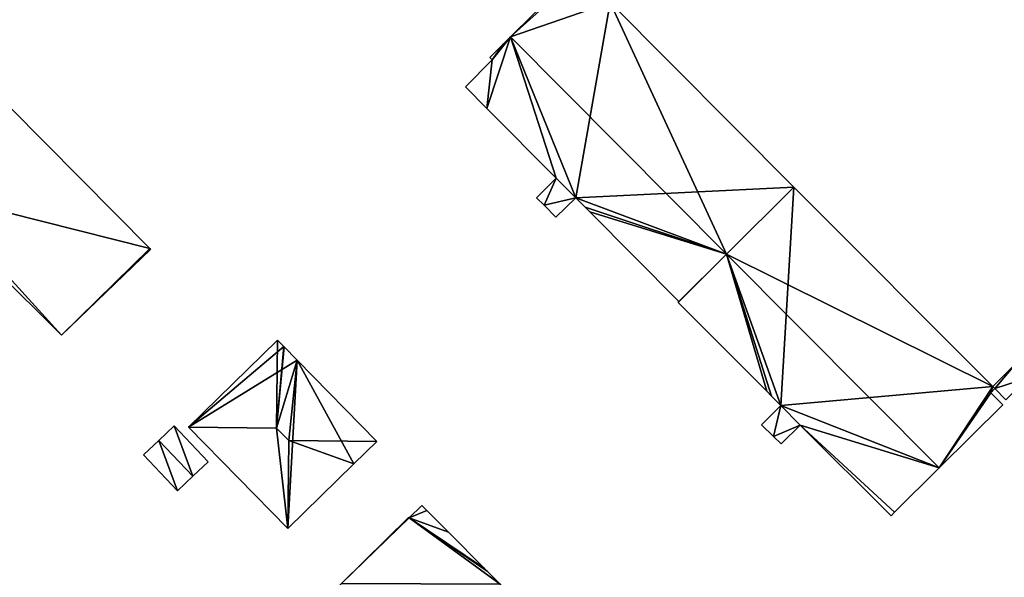
# Model space of a CAD drawing. Units: metres. Extents: x 70000 to 70631, y 348986 to 349507.
# Drawn here: x 70106 to 70181, y 349138 to 349181 of the extents above; entities that cross this region are included whole.
import ezdxf

# ---------------------------------------------------------------- set-up
doc = ezdxf.new("R2010")
doc.units = ezdxf.units.M
for name, color, linetype in [('FacadeFaces', 253, 'Continuous'), ('FloorBoundary', 4, 'Continuous'), ('FloorFaces', 253, 'Continuous'), ('OuterEaves', 4, 'Continuous'), ('RoofFaces', 24, 'Continuous'), ('RoofLines', 2, 'Continuous')]:
    doc.layers.add(name, color=color, linetype=linetype)

msp = doc.modelspace()

# ---------------------------------------------------------------- linework, layer by layer
at = {"layer": 'FacadeFaces'}
for points in [[(70148.241, 349184.41, 282.275), (70143.081, 349179.298, 265.303), (70143.081, 349179.298, 284.743), (70148.241, 349184.41, 282.275)], [(70148.241, 349184.41, 265.303), (70143.081, 349179.298, 265.303), (70148.241, 349184.41, 282.275), (70148.241, 349184.41, 265.303)], [(70164.741, 349167.81, 282.275), (70150.685, 349181.922, 265.303), (70150.685, 349181.922, 282.282), (70164.741, 349167.81, 282.275)], [(70164.741, 349167.81, 265.303), (70150.685, 349181.922, 265.303), (70164.741, 349167.81, 282.275), (70164.741, 349167.81, 265.303)], [(70143.081, 349179.298, 284.743), (70143.081, 349179.298, 265.303), (70142.537, 349178.759, 284.482), (70143.081, 349179.298, 284.743)], [(70143.081, 349179.298, 265.303), (70142.537, 349178.759, 265.303), (70142.537, 349178.759, 284.482), (70143.081, 349179.298, 265.303)], [(70142.537, 349178.759, 284.482), (70142.537, 349178.759, 265.303), (70141.493, 349177.724, 283.983), (70142.537, 349178.759, 284.482)], [(70142.537, 349178.759, 265.303), (70141.493, 349177.724, 265.303), (70141.493, 349177.724, 283.983), (70142.537, 349178.759, 265.303)], [(70141.686, 349177.543, 283.986), (70141.686, 349177.543, 265.303), (70139.625, 349175.475, 282.994), (70141.686, 349177.543, 283.986)], [(70141.686, 349177.543, 265.303), (70139.625, 349175.475, 265.303), (70139.625, 349175.475, 282.994), (70141.686, 349177.543, 265.303)], [(70141.493, 349177.724, 283.983), (70141.686, 349177.543, 265.303), (70141.686, 349177.543, 283.986), (70141.493, 349177.724, 283.983)], [(70141.493, 349177.724, 265.303), (70141.686, 349177.543, 265.303), (70141.493, 349177.724, 283.983), (70141.493, 349177.724, 265.303)], [(70139.625, 349175.475, 282.994), (70141.276, 349173.817, 265.303), (70141.276, 349173.817, 282.995), (70139.625, 349175.475, 282.994)], [(70139.625, 349175.475, 265.303), (70141.276, 349173.817, 265.303), (70139.625, 349175.475, 282.994), (70139.625, 349175.475, 265.303)], [(70115.5, 349163.105, 274.017), (70104.842, 349173.887, 265.82), (70104.842, 349173.887, 274.017), (70115.5, 349163.105, 274.017)], [(70115.5, 349163.105, 265.82), (70104.842, 349173.887, 265.82), (70115.5, 349163.105, 274.017), (70115.5, 349163.105, 265.82)], [(70141.276, 349173.817, 282.995), (70146.574, 349168.497, 265.303), (70146.574, 349168.497, 282.997), (70141.276, 349173.817, 282.995)], [(70141.276, 349173.817, 265.303), (70146.574, 349168.497, 265.303), (70141.276, 349173.817, 282.995), (70141.276, 349173.817, 265.303)], [(70146.574, 349168.497, 282.997), (70146.574, 349168.497, 265.303), (70145.074, 349166.993, 282.276), (70146.574, 349168.497, 282.997)], [(70145.074, 349166.993, 282.276), (70146.574, 349168.497, 265.303), (70145.074, 349166.993, 265.303), (70145.074, 349166.993, 282.276)], [(70164.741, 349167.81, 282.292), (70159.571, 349162.665, 265.897), (70159.571, 349162.665, 284.603), (70164.741, 349167.81, 282.292)], [(70164.741, 349167.81, 265.897), (70159.571, 349162.665, 265.897), (70164.741, 349167.81, 282.292), (70164.741, 349167.81, 265.897)], [(70159.593, 349162.686, 284.743), (70159.593, 349162.686, 265.303), (70164.741, 349167.81, 282.275), (70159.593, 349162.686, 284.743)], [(70159.593, 349162.686, 265.303), (70164.741, 349167.81, 265.303), (70164.741, 349167.81, 282.275), (70159.593, 349162.686, 265.303)], [(70179.925, 349152.565, 282.293), (70179.925, 349152.565, 265.897), (70164.741, 349167.81, 282.292), (70179.925, 349152.565, 282.293)], [(70179.925, 349152.565, 265.897), (70164.741, 349167.81, 265.897), (70164.741, 349167.81, 282.292), (70179.925, 349152.565, 265.897)], [(70145.074, 349166.993, 282.276), (70145.074, 349166.993, 265.303), (70145.645, 349166.417, 282.275), (70145.074, 349166.993, 282.276)], [(70145.074, 349166.993, 265.303), (70145.645, 349166.417, 265.303), (70145.645, 349166.417, 282.275), (70145.074, 349166.993, 265.303)], [(70146.542, 349165.512, 282.275), (70148.062, 349166.983, 265.303), (70148.062, 349166.983, 282.993), (70146.542, 349165.512, 282.275)], [(70146.542, 349165.512, 265.303), (70148.062, 349166.983, 265.303), (70146.542, 349165.512, 282.275), (70146.542, 349165.512, 265.303)], [(70148.062, 349166.983, 282.993), (70148.79, 349166.264, 265.303), (70148.79, 349166.264, 282.996), (70148.062, 349166.983, 282.993)], [(70148.062, 349166.983, 265.303), (70148.79, 349166.264, 265.303), (70148.062, 349166.983, 282.993), (70148.062, 349166.983, 265.303)], [(70098.406, 349166.75, 273.722), (70108.771, 349156.475, 265.82), (70108.771, 349156.475, 273.726), (70098.406, 349166.75, 273.722)], [(70098.406, 349166.75, 265.82), (70108.771, 349156.475, 265.82), (70098.406, 349166.75, 273.722), (70098.406, 349166.75, 265.82)], [(70145.645, 349166.417, 282.275), (70146.542, 349165.512, 265.303), (70146.542, 349165.512, 282.275), (70145.645, 349166.417, 282.275)], [(70145.645, 349166.417, 265.303), (70146.542, 349165.512, 265.303), (70145.645, 349166.417, 282.275), (70145.645, 349166.417, 265.303)], [(70148.79, 349166.264, 282.996), (70149.148, 349165.903, 265.303), (70149.148, 349165.903, 282.996), (70148.79, 349166.264, 282.996)], [(70148.79, 349166.264, 265.303), (70149.148, 349165.903, 265.303), (70148.79, 349166.264, 282.996), (70148.79, 349166.264, 265.303)], [(70149.148, 349165.903, 282.996), (70149.148, 349165.903, 265.303), (70155.931, 349159.063, 282.992), (70149.148, 349165.903, 282.996)], [(70149.148, 349165.903, 265.303), (70155.931, 349159.063, 265.303), (70155.931, 349159.063, 282.992), (70149.148, 349165.903, 265.303)], [(70108.771, 349156.475, 273.726), (70115.574, 349163.03, 265.82), (70115.574, 349163.03, 274.017), (70108.771, 349156.475, 273.726)], [(70108.771, 349156.475, 273.726), (70108.771, 349156.475, 265.82), (70115.574, 349163.03, 265.82), (70108.771, 349156.475, 273.726)], [(70115.574, 349163.03, 274.017), (70115.5, 349163.105, 265.82), (70115.5, 349163.105, 274.017), (70115.574, 349163.03, 274.017)], [(70115.574, 349163.03, 265.82), (70115.5, 349163.105, 265.82), (70115.574, 349163.03, 274.017), (70115.574, 349163.03, 265.82)], [(70155.936, 349159.046, 282.99), (70159.593, 349162.686, 265.303), (70159.593, 349162.686, 284.743), (70155.936, 349159.046, 282.99)], [(70155.936, 349159.046, 265.303), (70159.593, 349162.686, 265.303), (70155.936, 349159.046, 282.99), (70155.936, 349159.046, 265.303)], [(70159.571, 349162.665, 284.603), (70159.571, 349162.665, 265.897), (70155.936, 349159.046, 282.978), (70159.571, 349162.665, 284.603)], [(70155.936, 349159.046, 282.978), (70159.571, 349162.665, 265.897), (70155.936, 349159.046, 265.897), (70155.936, 349159.046, 282.978)], [(70155.936, 349159.046, 282.978), (70155.936, 349159.046, 265.897), (70155.887, 349158.98, 282.952), (70155.936, 349159.046, 282.978)], [(70155.936, 349159.046, 265.897), (70155.887, 349158.98, 265.897), (70155.887, 349158.98, 282.952), (70155.936, 349159.046, 265.897)], [(70155.887, 349158.98, 282.952), (70162.659, 349152.188, 265.897), (70162.659, 349152.188, 282.953), (70155.887, 349158.98, 282.952)], [(70155.887, 349158.98, 265.897), (70162.659, 349152.188, 265.897), (70155.887, 349158.98, 282.952), (70155.887, 349158.98, 265.897)], [(70155.931, 349159.063, 282.992), (70155.931, 349159.063, 265.303), (70155.936, 349159.046, 282.99), (70155.931, 349159.063, 282.992)], [(70155.931, 349159.063, 265.303), (70155.936, 349159.046, 265.303), (70155.936, 349159.046, 282.99), (70155.931, 349159.063, 265.303)], [(70125.271, 349156.101, 274.043), (70118.476, 349149.447, 265.746), (70118.476, 349149.447, 274.043), (70125.271, 349156.101, 274.043)], [(70125.271, 349156.101, 265.746), (70118.476, 349149.447, 265.746), (70125.271, 349156.101, 274.043), (70125.271, 349156.101, 265.746)], [(70125.745, 349155.617, 274.043), (70125.745, 349155.617, 265.746), (70125.271, 349156.101, 274.043), (70125.745, 349155.617, 274.043)], [(70125.271, 349156.101, 274.043), (70125.745, 349155.617, 265.746), (70125.271, 349156.101, 265.746), (70125.271, 349156.101, 274.043)], [(70125.765, 349155.597, 274.043), (70125.765, 349155.597, 265.746), (70125.745, 349155.617, 274.043), (70125.765, 349155.597, 274.043)], [(70125.765, 349155.597, 265.746), (70125.745, 349155.617, 265.746), (70125.745, 349155.617, 274.043), (70125.765, 349155.597, 265.746)], [(70126.77, 349154.57, 274.043), (70125.765, 349155.597, 265.746), (70125.765, 349155.597, 274.043), (70126.77, 349154.57, 274.043)], [(70126.77, 349154.57, 265.746), (70125.765, 349155.597, 265.746), (70126.77, 349154.57, 274.043), (70126.77, 349154.57, 265.746)], [(70132.854, 349148.357, 274.043), (70126.77, 349154.57, 265.746), (70126.77, 349154.57, 274.043), (70132.854, 349148.357, 274.043)], [(70132.854, 349148.357, 265.746), (70126.77, 349154.57, 265.746), (70132.854, 349148.357, 274.043), (70132.854, 349148.357, 265.746)], [(70181.736, 349154.365, 267.096), (70179.925, 349152.565, 266.261), (70179.925, 349152.565, 267.096), (70181.736, 349154.365, 267.096)], [(70181.736, 349154.365, 266.261), (70179.925, 349152.565, 266.261), (70181.736, 349154.365, 267.096), (70181.736, 349154.365, 266.261)], [(70180.086, 349152.397, 282.294), (70180.086, 349152.397, 265.897), (70179.925, 349152.565, 282.293), (70180.086, 349152.397, 282.294)], [(70180.086, 349152.397, 265.897), (70179.925, 349152.565, 265.897), (70179.925, 349152.565, 282.293), (70180.086, 349152.397, 265.897)], [(70179.925, 349152.565, 267.096), (70180.086, 349152.397, 266.261), (70180.086, 349152.397, 267.096), (70179.925, 349152.565, 267.096)], [(70179.925, 349152.565, 266.261), (70180.086, 349152.397, 266.261), (70179.925, 349152.565, 267.096), (70179.925, 349152.565, 266.261)], [(70162.659, 349152.188, 282.953), (70163.026, 349151.821, 265.897), (70163.026, 349151.821, 282.954), (70162.659, 349152.188, 282.953)], [(70162.659, 349152.188, 265.897), (70163.026, 349151.821, 265.897), (70162.659, 349152.188, 282.953), (70162.659, 349152.188, 265.897)], [(70163.026, 349151.821, 282.954), (70163.026, 349151.821, 265.897), (70163.732, 349151.097, 282.95), (70163.026, 349151.821, 282.954)], [(70163.026, 349151.821, 265.897), (70163.732, 349151.097, 265.897), (70163.732, 349151.097, 282.95), (70163.026, 349151.821, 265.897)], [(70179.782, 349152.077, 282.434), (70179.782, 349152.077, 265.897), (70180.086, 349152.397, 282.294), (70179.782, 349152.077, 282.434)], [(70179.782, 349152.077, 265.897), (70180.086, 349152.397, 265.897), (70180.086, 349152.397, 282.294), (70179.782, 349152.077, 265.897)], [(70180.708, 349151.157, 282.432), (70179.782, 349152.077, 265.897), (70179.782, 349152.077, 282.434), (70180.708, 349151.157, 282.432)], [(70180.708, 349151.157, 265.897), (70179.782, 349152.077, 265.897), (70180.708, 349151.157, 282.432), (70180.708, 349151.157, 265.897)], [(70180.086, 349152.397, 267.096), (70180.086, 349152.397, 266.261), (70180.921, 349151.524, 267.096), (70180.086, 349152.397, 267.096)], [(70180.921, 349151.524, 267.096), (70180.086, 349152.397, 266.261), (70180.921, 349151.524, 266.261), (70180.921, 349151.524, 267.096)], [(70163.732, 349151.097, 282.95), (70163.732, 349151.097, 265.897), (70162.254, 349149.636, 282.292), (70163.732, 349151.097, 282.95)], [(70163.732, 349151.097, 265.897), (70162.254, 349149.636, 265.897), (70162.254, 349149.636, 282.292), (70163.732, 349151.097, 265.897)], [(70175.846, 349146.328, 284.603), (70175.846, 349146.328, 265.897), (70180.708, 349151.157, 282.432), (70175.846, 349146.328, 284.603)], [(70175.846, 349146.328, 265.897), (70180.708, 349151.157, 265.897), (70180.708, 349151.157, 282.432), (70175.846, 349146.328, 265.897)], [(70117.375, 349149.545, 267.784), (70116.201, 349148.433, 265.694), (70116.201, 349148.433, 268.689), (70117.375, 349149.545, 267.784)], [(70117.375, 349149.545, 265.694), (70116.201, 349148.433, 265.694), (70117.375, 349149.545, 267.784), (70117.375, 349149.545, 265.694)], [(70119.972, 349146.804, 267.784), (70117.375, 349149.545, 265.694), (70117.375, 349149.545, 267.784), (70119.972, 349146.804, 267.784)], [(70119.972, 349146.804, 265.694), (70117.375, 349149.545, 265.694), (70119.972, 349146.804, 267.784), (70119.972, 349146.804, 265.694)], [(70162.254, 349149.636, 282.292), (70163.171, 349148.734, 265.897), (70163.171, 349148.734, 282.296), (70162.254, 349149.636, 282.292)], [(70162.254, 349149.636, 265.897), (70163.171, 349148.734, 265.897), (70162.254, 349149.636, 282.292), (70162.254, 349149.636, 265.897)], [(70163.749, 349148.166, 282.299), (70165.225, 349149.608, 265.897), (70165.225, 349149.608, 282.952), (70163.749, 349148.166, 282.299)], [(70163.749, 349148.166, 265.897), (70165.225, 349149.608, 265.897), (70163.749, 349148.166, 282.299), (70163.749, 349148.166, 265.897)], [(70165.225, 349149.608, 282.952), (70172.162, 349142.667, 265.897), (70172.162, 349142.667, 282.958), (70165.225, 349149.608, 282.952)], [(70165.225, 349149.608, 265.897), (70172.162, 349142.667, 265.897), (70165.225, 349149.608, 282.952), (70165.225, 349149.608, 265.897)], [(70118.476, 349149.447, 274.043), (70118.476, 349149.447, 265.746), (70126.059, 349141.703, 274.043), (70118.476, 349149.447, 274.043)], [(70118.476, 349149.447, 265.746), (70126.059, 349141.703, 265.746), (70126.059, 349141.703, 274.043), (70118.476, 349149.447, 265.746)], [(70163.171, 349148.734, 282.296), (70163.749, 349148.166, 265.897), (70163.749, 349148.166, 282.299), (70163.171, 349148.734, 282.296)], [(70163.171, 349148.734, 265.897), (70163.749, 349148.166, 265.897), (70163.171, 349148.734, 282.296), (70163.171, 349148.734, 265.897)], [(70116.201, 349148.433, 268.689), (70116.201, 349148.433, 265.694), (70115.026, 349147.32, 267.784), (70116.201, 349148.433, 268.689)], [(70115.026, 349147.32, 267.784), (70116.201, 349148.433, 265.694), (70115.026, 349147.32, 265.694), (70115.026, 349147.32, 267.784)], [(70131.106, 349146.645, 274.042), (70132.854, 349148.357, 265.746), (70132.854, 349148.357, 274.043), (70131.106, 349146.645, 274.042)], [(70131.106, 349146.645, 265.746), (70132.854, 349148.357, 265.746), (70131.106, 349146.645, 274.042), (70131.106, 349146.645, 265.746)], [(70115.026, 349147.32, 267.784), (70117.623, 349144.579, 265.694), (70117.623, 349144.579, 267.784), (70115.026, 349147.32, 267.784)], [(70115.026, 349147.32, 265.694), (70117.623, 349144.579, 265.694), (70115.026, 349147.32, 267.784), (70115.026, 349147.32, 265.694)], [(70118.798, 349145.692, 268.689), (70118.798, 349145.692, 265.694), (70119.972, 349146.804, 267.784), (70118.798, 349145.692, 268.689)], [(70118.798, 349145.692, 265.694), (70119.972, 349146.804, 265.694), (70119.972, 349146.804, 267.784), (70118.798, 349145.692, 265.694)], [(70126.059, 349141.703, 274.043), (70126.059, 349141.703, 265.746), (70131.106, 349146.645, 274.042), (70126.059, 349141.703, 274.043)], [(70126.059, 349141.703, 265.746), (70131.106, 349146.645, 265.746), (70131.106, 349146.645, 274.042), (70126.059, 349141.703, 265.746)], [(70172.431, 349142.937, 283.078), (70175.846, 349146.328, 265.897), (70175.846, 349146.328, 284.603), (70172.431, 349142.937, 283.078)], [(70172.431, 349142.937, 265.897), (70175.846, 349146.328, 265.897), (70172.431, 349142.937, 283.078), (70172.431, 349142.937, 265.897)], [(70117.623, 349144.579, 267.784), (70118.798, 349145.692, 265.694), (70118.798, 349145.692, 268.689), (70117.623, 349144.579, 267.784)], [(70117.623, 349144.579, 265.694), (70118.798, 349145.692, 265.694), (70117.623, 349144.579, 267.784), (70117.623, 349144.579, 265.694)], [(70136.311, 349143.46, 274.928), (70135.343, 349142.499, 265.757), (70135.343, 349142.499, 275.606), (70136.311, 349143.46, 274.928)], [(70136.311, 349143.46, 265.757), (70135.343, 349142.499, 265.757), (70136.311, 349143.46, 274.928), (70136.311, 349143.46, 265.757)], [(70136.691, 349143.075, 274.928), (70136.311, 349143.46, 265.757), (70136.311, 349143.46, 274.928), (70136.691, 349143.075, 274.928)], [(70136.691, 349143.075, 265.757), (70136.311, 349143.46, 265.757), (70136.691, 349143.075, 274.928), (70136.691, 349143.075, 265.757)], [(70138.337, 349141.412, 274.926), (70136.691, 349143.075, 265.757), (70136.691, 349143.075, 274.928), (70138.337, 349141.412, 274.926)], [(70138.337, 349141.412, 265.757), (70136.691, 349143.075, 265.757), (70138.337, 349141.412, 274.926), (70138.337, 349141.412, 265.757)], [(70172.162, 349142.667, 282.958), (70172.431, 349142.937, 265.897), (70172.431, 349142.937, 283.078), (70172.162, 349142.667, 282.958)], [(70172.162, 349142.667, 265.897), (70172.431, 349142.937, 265.897), (70172.162, 349142.667, 282.958), (70172.162, 349142.667, 265.897)], [(70135.293, 349142.552, 275.606), (70130.148, 349137.493, 265.757), (70130.148, 349137.493, 279.194), (70135.293, 349142.552, 275.606)], [(70135.293, 349142.552, 265.757), (70130.148, 349137.493, 265.757), (70135.293, 349142.552, 275.606), (70135.293, 349142.552, 265.757)], [(70135.343, 349142.499, 275.606), (70135.293, 349142.552, 265.757), (70135.293, 349142.552, 275.606), (70135.343, 349142.499, 275.606)], [(70135.343, 349142.499, 265.757), (70135.293, 349142.552, 265.757), (70135.343, 349142.499, 275.606), (70135.343, 349142.499, 265.757)], [(70141.091, 349138.637, 274.921), (70138.337, 349141.412, 265.757), (70138.337, 349141.412, 274.926), (70141.091, 349138.637, 274.921)], [(70141.091, 349138.637, 265.757), (70138.337, 349141.412, 265.757), (70141.091, 349138.637, 274.921), (70141.091, 349138.637, 265.757)], [(70141.295, 349138.431, 274.921), (70141.091, 349138.637, 265.757), (70141.091, 349138.637, 274.921), (70141.295, 349138.431, 274.921)], [(70141.295, 349138.431, 265.757), (70141.091, 349138.637, 265.757), (70141.295, 349138.431, 274.921), (70141.295, 349138.431, 265.757)], [(70142.285, 349137.436, 274.918), (70141.295, 349138.431, 265.757), (70141.295, 349138.431, 274.921), (70142.285, 349137.436, 274.918)], [(70142.285, 349137.436, 265.757), (70141.295, 349138.431, 265.757), (70142.285, 349137.436, 274.918), (70142.285, 349137.436, 265.757)]]:
    msp.add_3dface(points, dxfattribs=at)
at = {"layer": 'FloorBoundary'}
for points in [[(70145.074, 349166.993, 265.303), (70145.645, 349166.417, 265.303), (70146.542, 349165.512, 265.303), (70148.062, 349166.983, 265.303), (70148.79, 349166.264, 265.303), (70149.148, 349165.903, 265.303), (70155.931, 349159.063, 265.303), (70155.936, 349159.046, 265.303), (70159.593, 349162.686, 265.303), (70164.741, 349167.81, 265.303), (70150.685, 349181.922, 265.303), (70148.479, 349184.17, 265.303), (70148.241, 349184.41, 265.303), (70143.081, 349179.298, 265.303), (70142.537, 349178.759, 265.303), (70141.493, 349177.724, 265.303), (70141.686, 349177.543, 265.303), (70139.625, 349175.475, 265.303), (70141.276, 349173.817, 265.303), (70146.574, 349168.497, 265.303), (70145.074, 349166.993, 265.303)], [(70115.574, 349163.03, 265.82), (70115.5, 349163.105, 265.82), (70104.842, 349173.887, 265.82), (70098.504, 349167.617, 265.82), (70098.92, 349167.281, 265.82), (70098.406, 349166.75, 265.82), (70108.771, 349156.475, 265.82), (70115.574, 349163.03, 265.82)], [(70155.936, 349159.046, 265.897), (70155.887, 349158.98, 265.897), (70162.659, 349152.188, 265.897), (70163.026, 349151.821, 265.897), (70163.732, 349151.097, 265.897), (70162.254, 349149.636, 265.897), (70163.171, 349148.734, 265.897), (70163.749, 349148.166, 265.897), (70165.225, 349149.608, 265.897), (70172.162, 349142.667, 265.897), (70172.431, 349142.937, 265.897), (70175.846, 349146.328, 265.897), (70180.708, 349151.157, 265.897), (70179.782, 349152.077, 265.897), (70180.086, 349152.397, 265.897), (70179.925, 349152.565, 265.897), (70164.741, 349167.81, 265.897), (70159.571, 349162.665, 265.897), (70155.936, 349159.046, 265.897)], [(70125.271, 349156.101, 265.746), (70118.476, 349149.447, 265.746), (70126.059, 349141.703, 265.746), (70131.106, 349146.645, 265.746), (70132.854, 349148.357, 265.746), (70126.77, 349154.57, 265.746), (70125.765, 349155.597, 265.746), (70125.745, 349155.617, 265.746), (70125.271, 349156.101, 265.746)], [(70180.921, 349151.524, 266.261), (70182.602, 349153.206, 266.261), (70182.757, 349153.361, 266.261), (70181.736, 349154.365, 266.261), (70179.925, 349152.565, 266.261), (70180.086, 349152.397, 266.261), (70180.921, 349151.524, 266.261)], [(70115.026, 349147.32, 265.694), (70117.623, 349144.579, 265.694), (70118.798, 349145.692, 265.694), (70119.972, 349146.804, 265.694), (70117.375, 349149.545, 265.694), (70116.201, 349148.433, 265.694), (70115.026, 349147.32, 265.694)], [(70124.03, 349131.476, 265.757), (70134.231, 349121.135, 265.757), (70135.348, 349120.013, 265.757), (70135.671, 349120.327, 265.757), (70141.502, 349125.989, 265.757), (70147.665, 349131.973, 265.757), (70142.285, 349137.436, 265.757), (70141.295, 349138.431, 265.757), (70141.091, 349138.637, 265.757), (70138.337, 349141.412, 265.757), (70136.691, 349143.075, 265.757), (70136.311, 349143.46, 265.757), (70135.343, 349142.499, 265.757), (70135.293, 349142.552, 265.757), (70130.148, 349137.493, 265.757), (70124.03, 349131.476, 265.757)]]:
    msp.add_polyline3d(points, dxfattribs=at)
at = {"layer": 'FloorFaces'}
for points in [[(70148.479, 349184.17, 265.303), (70143.081, 349179.298, 265.303), (70148.241, 349184.41, 265.303), (70148.479, 349184.17, 265.303)], [(70150.685, 349181.922, 265.303), (70143.081, 349179.298, 265.303), (70148.479, 349184.17, 265.303), (70150.685, 349181.922, 265.303)], [(70148.062, 349166.983, 265.303), (70143.081, 349179.298, 265.303), (70150.685, 349181.922, 265.303), (70148.062, 349166.983, 265.303)], [(70148.062, 349166.983, 265.303), (70150.685, 349181.922, 265.303), (70164.741, 349167.81, 265.303), (70148.062, 349166.983, 265.303)], [(70143.081, 349179.298, 265.303), (70141.276, 349173.817, 265.303), (70141.686, 349177.543, 265.303), (70143.081, 349179.298, 265.303)], [(70143.081, 349179.298, 265.303), (70146.574, 349168.497, 265.303), (70141.276, 349173.817, 265.303), (70143.081, 349179.298, 265.303)], [(70143.081, 349179.298, 265.303), (70141.686, 349177.543, 265.303), (70142.537, 349178.759, 265.303), (70143.081, 349179.298, 265.303)], [(70148.062, 349166.983, 265.303), (70146.574, 349168.497, 265.303), (70143.081, 349179.298, 265.303), (70148.062, 349166.983, 265.303)], [(70142.537, 349178.759, 265.303), (70141.686, 349177.543, 265.303), (70141.493, 349177.724, 265.303), (70142.537, 349178.759, 265.303)], [(70141.686, 349177.543, 265.303), (70141.276, 349173.817, 265.303), (70139.625, 349175.475, 265.303), (70141.686, 349177.543, 265.303)], [(70115.5, 349163.105, 265.82), (70098.92, 349167.281, 265.82), (70104.842, 349173.887, 265.82), (70115.5, 349163.105, 265.82)], [(70145.074, 349166.993, 265.303), (70146.574, 349168.497, 265.303), (70145.645, 349166.417, 265.303), (70145.074, 349166.993, 265.303)], [(70145.645, 349166.417, 265.303), (70146.574, 349168.497, 265.303), (70148.062, 349166.983, 265.303), (70145.645, 349166.417, 265.303)], [(70148.062, 349166.983, 265.303), (70164.741, 349167.81, 265.303), (70159.593, 349162.686, 265.303), (70148.062, 349166.983, 265.303)], [(70163.732, 349151.097, 265.897), (70159.571, 349162.665, 265.897), (70164.741, 349167.81, 265.897), (70163.732, 349151.097, 265.897)], [(70163.732, 349151.097, 265.897), (70164.741, 349167.81, 265.897), (70179.925, 349152.565, 265.897), (70163.732, 349151.097, 265.897)], [(70098.92, 349167.281, 265.82), (70108.771, 349156.475, 265.82), (70098.406, 349166.75, 265.82), (70098.92, 349167.281, 265.82)], [(70115.5, 349163.105, 265.82), (70108.771, 349156.475, 265.82), (70098.92, 349167.281, 265.82), (70115.5, 349163.105, 265.82)], [(70145.645, 349166.417, 265.303), (70148.062, 349166.983, 265.303), (70146.542, 349165.512, 265.303), (70145.645, 349166.417, 265.303)], [(70148.062, 349166.983, 265.303), (70159.593, 349162.686, 265.303), (70148.79, 349166.264, 265.303), (70148.062, 349166.983, 265.303)], [(70148.79, 349166.264, 265.303), (70159.593, 349162.686, 265.303), (70149.148, 349165.903, 265.303), (70148.79, 349166.264, 265.303)], [(70149.148, 349165.903, 265.303), (70159.593, 349162.686, 265.303), (70155.931, 349159.063, 265.303), (70149.148, 349165.903, 265.303)], [(70115.574, 349163.03, 265.82), (70108.771, 349156.475, 265.82), (70115.5, 349163.105, 265.82), (70115.574, 349163.03, 265.82)], [(70155.936, 349159.046, 265.897), (70159.571, 349162.665, 265.897), (70155.887, 349158.98, 265.897), (70155.936, 349159.046, 265.897)], [(70155.887, 349158.98, 265.897), (70159.571, 349162.665, 265.897), (70162.659, 349152.188, 265.897), (70155.887, 349158.98, 265.897)], [(70155.931, 349159.063, 265.303), (70159.593, 349162.686, 265.303), (70155.936, 349159.046, 265.303), (70155.931, 349159.063, 265.303)], [(70162.659, 349152.188, 265.897), (70159.571, 349162.665, 265.897), (70163.026, 349151.821, 265.897), (70162.659, 349152.188, 265.897)], [(70163.026, 349151.821, 265.897), (70159.571, 349162.665, 265.897), (70163.732, 349151.097, 265.897), (70163.026, 349151.821, 265.897)], [(70125.271, 349156.101, 265.746), (70125.745, 349155.617, 265.746), (70118.476, 349149.447, 265.746), (70125.271, 349156.101, 265.746)], [(70118.476, 349149.447, 265.746), (70125.745, 349155.617, 265.746), (70126.77, 349154.57, 265.746), (70118.476, 349149.447, 265.746)], [(70118.476, 349149.447, 265.746), (70126.77, 349154.57, 265.746), (70126.059, 349141.703, 265.746), (70118.476, 349149.447, 265.746)], [(70126.059, 349141.703, 265.746), (70126.77, 349154.57, 265.746), (70131.106, 349146.645, 265.746), (70126.059, 349141.703, 265.746)], [(70131.106, 349146.645, 265.746), (70126.77, 349154.57, 265.746), (70132.854, 349148.357, 265.746), (70131.106, 349146.645, 265.746)], [(70181.736, 349154.365, 266.261), (70180.086, 349152.397, 266.261), (70179.925, 349152.565, 266.261), (70181.736, 349154.365, 266.261)], [(70182.602, 349153.206, 266.261), (70180.086, 349152.397, 266.261), (70181.736, 349154.365, 266.261), (70182.602, 349153.206, 266.261)], [(70163.732, 349151.097, 265.897), (70179.925, 349152.565, 265.897), (70175.846, 349146.328, 265.897), (70163.732, 349151.097, 265.897)], [(70175.846, 349146.328, 265.897), (70179.925, 349152.565, 265.897), (70179.782, 349152.077, 265.897), (70175.846, 349146.328, 265.897)], [(70179.782, 349152.077, 265.897), (70179.925, 349152.565, 265.897), (70180.086, 349152.397, 265.897), (70179.782, 349152.077, 265.897)], [(70180.921, 349151.524, 266.261), (70180.086, 349152.397, 266.261), (70182.602, 349153.206, 266.261), (70180.921, 349151.524, 266.261)], [(70175.846, 349146.328, 265.897), (70179.782, 349152.077, 265.897), (70180.708, 349151.157, 265.897), (70175.846, 349146.328, 265.897)], [(70163.732, 349151.097, 265.897), (70163.171, 349148.734, 265.897), (70162.254, 349149.636, 265.897), (70163.732, 349151.097, 265.897)], [(70163.732, 349151.097, 265.897), (70165.225, 349149.608, 265.897), (70163.171, 349148.734, 265.897), (70163.732, 349151.097, 265.897)], [(70163.732, 349151.097, 265.897), (70175.846, 349146.328, 265.897), (70165.225, 349149.608, 265.897), (70163.732, 349151.097, 265.897)], [(70118.798, 349145.692, 265.694), (70116.201, 349148.433, 265.694), (70117.375, 349149.545, 265.694), (70118.798, 349145.692, 265.694)], [(70118.798, 349145.692, 265.694), (70117.375, 349149.545, 265.694), (70119.972, 349146.804, 265.694), (70118.798, 349145.692, 265.694)], [(70163.171, 349148.734, 265.897), (70165.225, 349149.608, 265.897), (70163.749, 349148.166, 265.897), (70163.171, 349148.734, 265.897)], [(70165.225, 349149.608, 265.897), (70172.431, 349142.937, 265.897), (70172.162, 349142.667, 265.897), (70165.225, 349149.608, 265.897)], [(70165.225, 349149.608, 265.897), (70175.846, 349146.328, 265.897), (70172.431, 349142.937, 265.897), (70165.225, 349149.608, 265.897)], [(70115.026, 349147.32, 265.694), (70116.201, 349148.433, 265.694), (70117.623, 349144.579, 265.694), (70115.026, 349147.32, 265.694)], [(70117.623, 349144.579, 265.694), (70116.201, 349148.433, 265.694), (70118.798, 349145.692, 265.694), (70117.623, 349144.579, 265.694)], [(70136.691, 349143.075, 265.757), (70135.343, 349142.499, 265.757), (70136.311, 349143.46, 265.757), (70136.691, 349143.075, 265.757)], [(70138.337, 349141.412, 265.757), (70135.343, 349142.499, 265.757), (70136.691, 349143.075, 265.757), (70138.337, 349141.412, 265.757)], [(70135.343, 349142.499, 265.757), (70130.148, 349137.493, 265.757), (70135.293, 349142.552, 265.757), (70135.343, 349142.499, 265.757)], [(70142.285, 349137.436, 265.757), (70130.148, 349137.493, 265.757), (70135.343, 349142.499, 265.757), (70142.285, 349137.436, 265.757)], [(70142.285, 349137.436, 265.757), (70135.343, 349142.499, 265.757), (70141.295, 349138.431, 265.757), (70142.285, 349137.436, 265.757)], [(70141.295, 349138.431, 265.757), (70135.343, 349142.499, 265.757), (70141.091, 349138.637, 265.757), (70141.295, 349138.431, 265.757)], [(70141.091, 349138.637, 265.757), (70135.343, 349142.499, 265.757), (70138.337, 349141.412, 265.757), (70141.091, 349138.637, 265.757)]]:
    msp.add_3dface(points, dxfattribs=at)
at = {"layer": 'OuterEaves'}
for points in [[(70145.074, 349166.993, 282.276), (70145.645, 349166.417, 282.275), (70146.542, 349165.512, 282.275), (70148.062, 349166.983, 282.993), (70148.79, 349166.264, 282.996), (70149.148, 349165.903, 282.996), (70155.931, 349159.063, 282.992), (70155.936, 349159.046, 282.99), (70159.593, 349162.686, 284.743), (70164.741, 349167.81, 282.275), (70150.685, 349181.922, 282.282), (70148.479, 349184.17, 282.275), (70148.241, 349184.41, 282.275), (70143.081, 349179.298, 284.743), (70142.537, 349178.759, 284.482), (70141.493, 349177.724, 283.983), (70141.686, 349177.543, 283.986), (70139.625, 349175.475, 282.994), (70141.276, 349173.817, 282.995), (70146.574, 349168.497, 282.997), (70145.074, 349166.993, 282.276)], [(70115.574, 349163.03, 274.017), (70115.5, 349163.105, 274.017), (70104.842, 349173.887, 274.017), (70098.504, 349167.617, 273.743), (70098.92, 349167.281, 273.744), (70098.406, 349166.75, 273.722), (70108.771, 349156.475, 273.726), (70115.574, 349163.03, 274.017)], [(70155.936, 349159.046, 282.978), (70155.887, 349158.98, 282.952), (70162.659, 349152.188, 282.953), (70163.026, 349151.821, 282.954), (70163.732, 349151.097, 282.95), (70162.254, 349149.636, 282.292), (70163.171, 349148.734, 282.296), (70163.749, 349148.166, 282.299), (70165.225, 349149.608, 282.952), (70172.162, 349142.667, 282.958), (70172.431, 349142.937, 283.078), (70175.846, 349146.328, 284.603), (70180.708, 349151.157, 282.432), (70179.782, 349152.077, 282.434), (70180.086, 349152.397, 282.294), (70179.925, 349152.565, 282.293), (70164.741, 349167.81, 282.292), (70159.571, 349162.665, 284.603), (70155.936, 349159.046, 282.978)], [(70131.106, 349146.645, 274.042), (70132.854, 349148.357, 274.043), (70126.77, 349154.57, 274.043), (70125.765, 349155.597, 274.043), (70125.745, 349155.617, 274.043), (70125.271, 349156.101, 274.043), (70118.476, 349149.447, 274.043), (70126.059, 349141.703, 274.043), (70131.106, 349146.645, 274.042)], [(70180.921, 349151.524, 267.096), (70182.602, 349153.206, 267.096), (70182.757, 349153.361, 267.096), (70181.736, 349154.365, 267.096), (70179.925, 349152.565, 267.096), (70180.086, 349152.397, 267.096), (70180.921, 349151.524, 267.096)], [(70119.972, 349146.804, 267.784), (70117.375, 349149.545, 267.784), (70116.201, 349148.433, 268.689), (70115.026, 349147.32, 267.784), (70117.623, 349144.579, 267.784), (70118.798, 349145.692, 268.689), (70119.972, 349146.804, 267.784)], [(70136.311, 349143.46, 274.928), (70135.343, 349142.499, 275.606), (70135.293, 349142.552, 275.606), (70130.148, 349137.493, 279.194), (70124.03, 349131.476, 274.926), (70134.231, 349121.135, 274.924), (70135.348, 349120.013, 274.928), (70135.671, 349120.327, 275.152), (70141.502, 349125.989, 279.194), (70147.665, 349131.973, 274.922), (70142.285, 349137.436, 274.918), (70141.295, 349138.431, 274.921), (70141.091, 349138.637, 274.921), (70138.337, 349141.412, 274.926), (70136.691, 349143.075, 274.928), (70136.311, 349143.46, 274.928)]]:
    msp.add_polyline3d(points, dxfattribs=at)
at = {"layer": 'RoofFaces'}
for points in [[(70148.241, 349184.41, 282.275), (70143.081, 349179.298, 284.743), (70148.479, 349184.17, 282.275), (70148.241, 349184.41, 282.275)], [(70148.479, 349184.17, 282.275), (70143.081, 349179.298, 284.743), (70150.685, 349181.922, 282.282), (70148.479, 349184.17, 282.275)], [(70150.685, 349181.922, 282.282), (70143.081, 349179.298, 284.743), (70159.593, 349162.686, 284.743), (70150.685, 349181.922, 282.282)], [(70164.741, 349167.81, 282.275), (70150.685, 349181.922, 282.282), (70159.593, 349162.686, 284.743), (70164.741, 349167.81, 282.275)], [(70141.686, 349177.543, 283.986), (70141.276, 349173.817, 282.995), (70143.081, 349179.298, 284.743), (70141.686, 349177.543, 283.986)], [(70141.276, 349173.817, 282.995), (70146.574, 349168.497, 282.997), (70143.081, 349179.298, 284.743), (70141.276, 349173.817, 282.995)], [(70142.537, 349178.759, 284.482), (70141.686, 349177.543, 283.986), (70143.081, 349179.298, 284.743), (70142.537, 349178.759, 284.482)], [(70159.593, 349162.686, 284.743), (70143.081, 349179.298, 284.743), (70148.062, 349166.983, 282.993), (70159.593, 349162.686, 284.743)], [(70143.081, 349179.298, 284.743), (70146.574, 349168.497, 282.997), (70148.062, 349166.983, 282.993), (70143.081, 349179.298, 284.743)], [(70141.493, 349177.724, 283.983), (70141.686, 349177.543, 283.986), (70142.537, 349178.759, 284.482), (70141.493, 349177.724, 283.983)], [(70139.625, 349175.475, 282.994), (70141.276, 349173.817, 282.995), (70141.686, 349177.543, 283.986), (70139.625, 349175.475, 282.994)], [(70104.842, 349173.887, 274.017), (70098.92, 349167.281, 273.744), (70115.5, 349163.105, 274.017), (70104.842, 349173.887, 274.017)], [(70145.645, 349166.417, 282.275), (70146.574, 349168.497, 282.997), (70145.074, 349166.993, 282.276), (70145.645, 349166.417, 282.275)], [(70148.062, 349166.983, 282.993), (70146.574, 349168.497, 282.997), (70145.645, 349166.417, 282.275), (70148.062, 349166.983, 282.993)], [(70164.741, 349167.81, 282.292), (70159.571, 349162.665, 284.603), (70179.925, 349152.565, 282.293), (70164.741, 349167.81, 282.292)], [(70098.406, 349166.75, 273.722), (70108.771, 349156.475, 273.726), (70098.92, 349167.281, 273.744), (70098.406, 349166.75, 273.722)], [(70098.92, 349167.281, 273.744), (70108.771, 349156.475, 273.726), (70115.5, 349163.105, 274.017), (70098.92, 349167.281, 273.744)], [(70146.542, 349165.512, 282.275), (70148.062, 349166.983, 282.993), (70145.645, 349166.417, 282.275), (70146.542, 349165.512, 282.275)], [(70148.79, 349166.264, 282.996), (70159.593, 349162.686, 284.743), (70148.062, 349166.983, 282.993), (70148.79, 349166.264, 282.996)], [(70149.148, 349165.903, 282.996), (70159.593, 349162.686, 284.743), (70148.79, 349166.264, 282.996), (70149.148, 349165.903, 282.996)], [(70155.931, 349159.063, 282.992), (70159.593, 349162.686, 284.743), (70149.148, 349165.903, 282.996), (70155.931, 349159.063, 282.992)], [(70115.5, 349163.105, 274.017), (70108.771, 349156.475, 273.726), (70115.574, 349163.03, 274.017), (70115.5, 349163.105, 274.017)], [(70155.887, 349158.98, 282.952), (70159.571, 349162.665, 284.603), (70155.936, 349159.046, 282.978), (70155.887, 349158.98, 282.952)], [(70162.659, 349152.188, 282.953), (70159.571, 349162.665, 284.603), (70155.887, 349158.98, 282.952), (70162.659, 349152.188, 282.953)], [(70155.936, 349159.046, 282.99), (70159.593, 349162.686, 284.743), (70155.931, 349159.063, 282.992), (70155.936, 349159.046, 282.99)], [(70163.026, 349151.821, 282.954), (70159.571, 349162.665, 284.603), (70162.659, 349152.188, 282.953), (70163.026, 349151.821, 282.954)], [(70163.732, 349151.097, 282.95), (70159.571, 349162.665, 284.603), (70163.026, 349151.821, 282.954), (70163.732, 349151.097, 282.95)], [(70175.846, 349146.328, 284.603), (70159.571, 349162.665, 284.603), (70163.732, 349151.097, 282.95), (70175.846, 349146.328, 284.603)], [(70179.925, 349152.565, 282.293), (70159.571, 349162.665, 284.603), (70175.846, 349146.328, 284.603), (70179.925, 349152.565, 282.293)], [(70118.476, 349149.447, 274.043), (70125.201, 349149.376, 277.648), (70125.271, 349156.101, 274.043), (70118.476, 349149.447, 274.043)], [(70125.271, 349156.101, 274.043), (70125.201, 349149.376, 277.648), (70125.745, 349155.617, 274.043), (70125.271, 349156.101, 274.043)], [(70125.745, 349155.617, 274.043), (70125.201, 349149.376, 277.648), (70125.765, 349155.597, 274.043), (70125.745, 349155.617, 274.043)], [(70125.765, 349155.597, 274.043), (70125.201, 349149.376, 277.648), (70126.77, 349154.57, 274.043), (70125.765, 349155.597, 274.043)], [(70125.201, 349149.376, 277.648), (70126.13, 349148.428, 277.648), (70126.77, 349154.57, 274.043), (70125.201, 349149.376, 277.648)], [(70126.77, 349154.57, 274.043), (70126.13, 349148.428, 277.648), (70132.854, 349148.357, 274.043), (70126.77, 349154.57, 274.043)], [(70179.925, 349152.565, 267.096), (70180.086, 349152.397, 267.096), (70181.736, 349154.365, 267.096), (70179.925, 349152.565, 267.096)], [(70181.736, 349154.365, 267.096), (70180.086, 349152.397, 267.096), (70182.602, 349153.206, 267.096), (70181.736, 349154.365, 267.096)], [(70179.782, 349152.077, 282.434), (70179.925, 349152.565, 282.293), (70175.846, 349146.328, 284.603), (70179.782, 349152.077, 282.434)], [(70180.086, 349152.397, 282.294), (70179.925, 349152.565, 282.293), (70179.782, 349152.077, 282.434), (70180.086, 349152.397, 282.294)], [(70182.602, 349153.206, 267.096), (70180.086, 349152.397, 267.096), (70180.921, 349151.524, 267.096), (70182.602, 349153.206, 267.096)], [(70180.708, 349151.157, 282.432), (70179.782, 349152.077, 282.434), (70175.846, 349146.328, 284.603), (70180.708, 349151.157, 282.432)], [(70162.254, 349149.636, 282.292), (70163.171, 349148.734, 282.296), (70163.732, 349151.097, 282.95), (70162.254, 349149.636, 282.292)], [(70163.171, 349148.734, 282.296), (70165.225, 349149.608, 282.952), (70163.732, 349151.097, 282.95), (70163.171, 349148.734, 282.296)], [(70165.225, 349149.608, 282.952), (70175.846, 349146.328, 284.603), (70163.732, 349151.097, 282.95), (70165.225, 349149.608, 282.952)], [(70116.201, 349148.433, 268.689), (70118.798, 349145.692, 268.689), (70117.375, 349149.545, 267.784), (70116.201, 349148.433, 268.689)], [(70117.375, 349149.545, 267.784), (70118.798, 349145.692, 268.689), (70119.972, 349146.804, 267.784), (70117.375, 349149.545, 267.784)], [(70163.749, 349148.166, 282.299), (70165.225, 349149.608, 282.952), (70163.171, 349148.734, 282.296), (70163.749, 349148.166, 282.299)], [(70172.162, 349142.667, 282.958), (70172.431, 349142.937, 283.078), (70165.225, 349149.608, 282.952), (70172.162, 349142.667, 282.958)], [(70172.431, 349142.937, 283.078), (70175.846, 349146.328, 284.603), (70165.225, 349149.608, 282.952), (70172.431, 349142.937, 283.078)], [(70126.059, 349141.703, 274.043), (70125.201, 349149.376, 277.648), (70118.476, 349149.447, 274.043), (70126.059, 349141.703, 274.043)], [(70126.059, 349141.703, 274.043), (70126.13, 349148.428, 277.648), (70125.201, 349149.376, 277.648), (70126.059, 349141.703, 274.043)], [(70115.026, 349147.32, 267.784), (70117.623, 349144.579, 267.784), (70116.201, 349148.433, 268.689), (70115.026, 349147.32, 267.784)], [(70117.623, 349144.579, 267.784), (70118.798, 349145.692, 268.689), (70116.201, 349148.433, 268.689), (70117.623, 349144.579, 267.784)], [(70131.106, 349146.645, 274.042), (70126.13, 349148.428, 277.648), (70126.059, 349141.703, 274.043), (70131.106, 349146.645, 274.042)], [(70132.854, 349148.357, 274.043), (70126.13, 349148.428, 277.648), (70131.106, 349146.645, 274.042), (70132.854, 349148.357, 274.043)], [(70135.343, 349142.499, 275.606), (70136.691, 349143.075, 274.928), (70136.311, 349143.46, 274.928), (70135.343, 349142.499, 275.606)], [(70138.337, 349141.412, 274.926), (70136.691, 349143.075, 274.928), (70135.343, 349142.499, 275.606), (70138.337, 349141.412, 274.926)], [(70135.293, 349142.552, 275.606), (70130.148, 349137.493, 279.194), (70135.343, 349142.499, 275.606), (70135.293, 349142.552, 275.606)], [(70130.148, 349137.493, 279.194), (70142.285, 349137.436, 274.918), (70135.343, 349142.499, 275.606), (70130.148, 349137.493, 279.194)], [(70142.285, 349137.436, 274.918), (70141.295, 349138.431, 274.921), (70135.343, 349142.499, 275.606), (70142.285, 349137.436, 274.918)], [(70141.295, 349138.431, 274.921), (70141.091, 349138.637, 274.921), (70135.343, 349142.499, 275.606), (70141.295, 349138.431, 274.921)], [(70141.091, 349138.637, 274.921), (70138.337, 349141.412, 274.926), (70135.343, 349142.499, 275.606), (70141.091, 349138.637, 274.921)]]:
    msp.add_3dface(points, dxfattribs=at)
at = {"layer": 'RoofLines'}
for points in [[(70143.081, 349179.298, 284.743), (70159.593, 349162.686, 284.743), (70155.931, 349159.063, 282.992)], [(70155.887, 349158.98, 282.952), (70159.571, 349162.665, 284.603), (70175.846, 349146.328, 284.603)], [(70125.201, 349149.376, 277.648), (70125.271, 349156.101, 274.043)], [(70125.201, 349149.376, 277.648), (70118.476, 349149.447, 274.043)], [(70126.13, 349148.428, 277.648), (70125.201, 349149.376, 277.648)], [(70116.201, 349148.433, 268.689), (70118.798, 349145.692, 268.689)], [(70126.13, 349148.428, 277.648), (70126.059, 349141.703, 274.043)], [(70126.13, 349148.428, 277.648), (70132.854, 349148.357, 274.043)]]:
    msp.add_polyline3d(points, dxfattribs=at)

doc.saveas('drawing.dxf')
